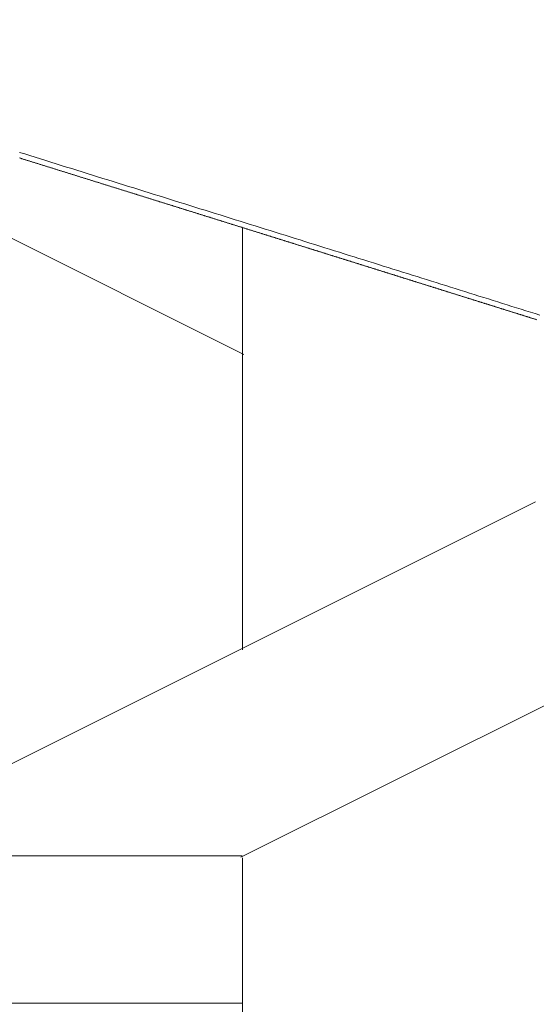
# Model space of a CAD drawing. Units: centimetres. Extents: x 1 to 201, y 0 to 318.
# Drawn here: x 89 to 89, y 313 to 314 of the extents above; entities that cross this region are included whole.
import ezdxf

# ---------------------------------------------------------------- set-up
doc = ezdxf.new("R2010")
doc.units = ezdxf.units.CM
doc.layers.get('0').update_dxf_attribs({"lineweight": 0})

msp = doc.modelspace()

# ---------------------------------------------------------------- linework, layer by layer
at = {"linetype": 'Continuous'}
for p, q in [((88.96824, 313.32974), (88.48546, 313.57113)), ((88.96745, 313.11679), (88.96745, 313.42118)), ((88.66592, 312.96717), (89.17848, 313.22345)), ((88.96619, 312.96717), (89.32862, 313.14838)), ((88.24218, 312.96811), (88.96705, 312.96811)), ((88.96745, 312.71039), (88.96745, 312.96667)), ((88.45449, 312.86196), (88.96705, 312.86196))]:
    msp.add_line(p, q, dxfattribs=at)
for p, q in [((88.80696, 313.4713), (88.80649, 313.47145)), ((88.80744, 313.47115), (88.80696, 313.4713)), ((88.80791, 313.471), (88.80744, 313.47115)), ((88.80838, 313.47086), (88.80791, 313.471)), ((88.80885, 313.47071), (88.80838, 313.47086)), ((88.80933, 313.47056), (88.80885, 313.47071)), ((88.8098, 313.47042), (88.80933, 313.47056)), ((88.81027, 313.47027), (88.8098, 313.47042)), ((88.81074, 313.47012), (88.81027, 313.47027)), ((88.81122, 313.46997), (88.81074, 313.47012)), ((88.81169, 313.46983), (88.81122, 313.46997)), ((88.81216, 313.46968), (88.81169, 313.46983)), ((88.81263, 313.46953), (88.81216, 313.46968)), ((88.8131, 313.46939), (88.81263, 313.46953)), ((88.81358, 313.46924), (88.8131, 313.46939)), ((88.81405, 313.46909), (88.81358, 313.46924)), ((88.81452, 313.46894), (88.81405, 313.46909)), ((88.81499, 313.4688), (88.81452, 313.46894)), ((88.81546, 313.46865), (88.81499, 313.4688)), ((88.81593, 313.4685), (88.81546, 313.46865)), ((88.81641, 313.46836), (88.81593, 313.4685)), ((88.81688, 313.46821), (88.81641, 313.46836)), ((88.81735, 313.46806), (88.81688, 313.46821)), ((88.81782, 313.46791), (88.81735, 313.46806)), ((88.81829, 313.46777), (88.81782, 313.46791)), ((88.81876, 313.46762), (88.81829, 313.46777)), ((88.81923, 313.46747), (88.81876, 313.46762)), ((88.8197, 313.46733), (88.81923, 313.46747)), ((88.82018, 313.46718), (88.8197, 313.46733)), ((88.82065, 313.46703), (88.82018, 313.46718)), ((88.82112, 313.46689), (88.82065, 313.46703)), ((88.82159, 313.46674), (88.82112, 313.46689)), ((88.82206, 313.46659), (88.82159, 313.46674)), ((88.82253, 313.46645), (88.82206, 313.46659)), ((88.823, 313.4663), (88.82253, 313.46645)), ((88.82347, 313.46615), (88.823, 313.4663)), ((88.82394, 313.46601), (88.82347, 313.46615)), ((88.82441, 313.46586), (88.82394, 313.46601)), ((88.82488, 313.46571), (88.82441, 313.46586)), ((88.82535, 313.46557), (88.82488, 313.46571)), ((88.82582, 313.46542), (88.82535, 313.46557)), ((88.82629, 313.46527), (88.82582, 313.46542)), ((88.82676, 313.46513), (88.82629, 313.46527)), ((88.82723, 313.46498), (88.82676, 313.46513)), ((88.8277, 313.46483), (88.82723, 313.46498)), ((88.82817, 313.46469), (88.8277, 313.46483)), ((88.82864, 313.46454), (88.82817, 313.46469)), ((88.82911, 313.46439), (88.82864, 313.46454)), ((88.82958, 313.46425), (88.82911, 313.46439)), ((88.83005, 313.4641), (88.82958, 313.46425)), ((88.83052, 313.46395), (88.83005, 313.4641)), ((88.83099, 313.46381), (88.83052, 313.46395)), ((88.83146, 313.46366), (88.83099, 313.46381)), ((88.83193, 313.46351), (88.83146, 313.46366)), ((88.8324, 313.46337), (88.83193, 313.46351)), ((88.83287, 313.46322), (88.8324, 313.46337)), ((88.83334, 313.46307), (88.83287, 313.46322)), ((88.83381, 313.46293), (88.83334, 313.46307)), ((88.83428, 313.46278), (88.83381, 313.46293)), ((88.83475, 313.46264), (88.83428, 313.46278)), ((88.83522, 313.46249), (88.83475, 313.46264)), ((88.83568, 313.46234), (88.83522, 313.46249)), ((88.83615, 313.4622), (88.83568, 313.46234)), ((88.83662, 313.46205), (88.83615, 313.4622)), ((88.83709, 313.4619), (88.83662, 313.46205)), ((88.83756, 313.46176), (88.83709, 313.4619)), ((88.83803, 313.46161), (88.83756, 313.46176)), ((88.8385, 313.46147), (88.83803, 313.46161)), ((88.83897, 313.46132), (88.8385, 313.46147)), ((88.83943, 313.46117), (88.83897, 313.46132)), ((88.8399, 313.46103), (88.83943, 313.46117)), ((88.84037, 313.46088), (88.8399, 313.46103)), ((88.84084, 313.46073), (88.84037, 313.46088)), ((88.84131, 313.46059), (88.84084, 313.46073)), ((88.84178, 313.46044), (88.84131, 313.46059)), ((88.84224, 313.4603), (88.84178, 313.46044)), ((88.84271, 313.46015), (88.84224, 313.4603)), ((88.84318, 313.46), (88.84271, 313.46015)), ((88.84365, 313.45986), (88.84318, 313.46)), ((88.84412, 313.45971), (88.84365, 313.45986)), ((88.84458, 313.45957), (88.84412, 313.45971)), ((88.84505, 313.45942), (88.84458, 313.45957)), ((88.84552, 313.45927), (88.84505, 313.45942)), ((88.84599, 313.45913), (88.84552, 313.45927)), ((88.84645, 313.45898), (88.84599, 313.45913)), ((88.84692, 313.45884), (88.84645, 313.45898)), ((88.84739, 313.45869), (88.84692, 313.45884)), ((88.84786, 313.45855), (88.84739, 313.45869)), ((88.84832, 313.4584), (88.84786, 313.45855)), ((88.84879, 313.45825), (88.84832, 313.4584)), ((88.84926, 313.45811), (88.84879, 313.45825)), ((88.84972, 313.45796), (88.84926, 313.45811)), ((88.85019, 313.45782), (88.84972, 313.45796)), ((88.85066, 313.45767), (88.85019, 313.45782)), ((88.85113, 313.45753), (88.85066, 313.45767)), ((88.85159, 313.45738), (88.85113, 313.45753)), ((88.85206, 313.45723), (88.85159, 313.45738)), ((88.85253, 313.45709), (88.85206, 313.45723)), ((88.85299, 313.45694), (88.85253, 313.45709)), ((88.85346, 313.4568), (88.85299, 313.45694)), ((88.85393, 313.45665), (88.85346, 313.4568)), ((88.85439, 313.45651), (88.85393, 313.45665)), ((88.85486, 313.45636), (88.85439, 313.45651)), ((88.85532, 313.45621), (88.85486, 313.45636)), ((88.85579, 313.45607), (88.85532, 313.45621)), ((88.85626, 313.45592), (88.85579, 313.45607)), ((88.85672, 313.45578), (88.85626, 313.45592)), ((88.85719, 313.45563), (88.85672, 313.45578)), ((88.85766, 313.45549), (88.85719, 313.45563)), ((88.85812, 313.45534), (88.85766, 313.45549)), ((88.85859, 313.4552), (88.85812, 313.45534)), ((88.85905, 313.45505), (88.85859, 313.4552)), ((88.85952, 313.45491), (88.85905, 313.45505)), ((88.85999, 313.45476), (88.85952, 313.45491)), ((88.86045, 313.45461), (88.85999, 313.45476)), ((88.86092, 313.45447), (88.86045, 313.45461)), ((88.86138, 313.45432), (88.86092, 313.45447)), ((88.86185, 313.45418), (88.86138, 313.45432)), ((88.86231, 313.45403), (88.86185, 313.45418)), ((88.86278, 313.45389), (88.86231, 313.45403)), ((88.86324, 313.45374), (88.86278, 313.45389)), ((88.86371, 313.4536), (88.86324, 313.45374)), ((88.86417, 313.45345), (88.86371, 313.4536)), ((88.86464, 313.45331), (88.86417, 313.45345)), ((88.8651, 313.45316), (88.86464, 313.45331)), ((88.86557, 313.45302), (88.8651, 313.45316)), ((88.86603, 313.45287), (88.86557, 313.45302)), ((88.8665, 313.45273), (88.86603, 313.45287)), ((88.86696, 313.45258), (88.8665, 313.45273)), ((88.86743, 313.45244), (88.86696, 313.45258)), ((88.86789, 313.45229), (88.86743, 313.45244)), ((88.86836, 313.45215), (88.86789, 313.45229)), ((88.86882, 313.452), (88.86836, 313.45215)), ((88.86929, 313.45186), (88.86882, 313.452)), ((88.86975, 313.45171), (88.86929, 313.45186)), ((88.87022, 313.45157), (88.86975, 313.45171)), ((88.87068, 313.45142), (88.87022, 313.45157)), ((88.87114, 313.45128), (88.87068, 313.45142)), ((88.87161, 313.45113), (88.87114, 313.45128)), ((88.87207, 313.45099), (88.87161, 313.45113)), ((88.87254, 313.45084), (88.87207, 313.45099)), ((88.873, 313.4507), (88.87254, 313.45084)), ((88.87346, 313.45055), (88.873, 313.4507)), ((88.87393, 313.45041), (88.87346, 313.45055)), ((88.87439, 313.45026), (88.87393, 313.45041)), ((88.87486, 313.45012), (88.87439, 313.45026)), ((88.87532, 313.44997), (88.87486, 313.45012)), ((88.87578, 313.44983), (88.87532, 313.44997)), ((88.87625, 313.44968), (88.87578, 313.44983)), ((88.87671, 313.44954), (88.87625, 313.44968)), ((88.87717, 313.44939), (88.87671, 313.44954)), ((88.87764, 313.44925), (88.87717, 313.44939)), ((88.8781, 313.44911), (88.87764, 313.44925)), ((88.87856, 313.44896), (88.8781, 313.44911)), ((88.87903, 313.44882), (88.87856, 313.44896)), ((88.87949, 313.44867), (88.87903, 313.44882)), ((88.87995, 313.44853), (88.87949, 313.44867)), ((88.88042, 313.44838), (88.87995, 313.44853)), ((88.88088, 313.44824), (88.88042, 313.44838)), ((88.88134, 313.44809), (88.88088, 313.44824)), ((88.8818, 313.44795), (88.88134, 313.44809)), ((88.88227, 313.4478), (88.8818, 313.44795)), ((88.88273, 313.44766), (88.88227, 313.4478)), ((88.88319, 313.44752), (88.88273, 313.44766)), ((88.88365, 313.44737), (88.88319, 313.44752)), ((88.88412, 313.44723), (88.88365, 313.44737)), ((88.88458, 313.44708), (88.88412, 313.44723)), ((88.88504, 313.44694), (88.88458, 313.44708)), ((88.8855, 313.44679), (88.88504, 313.44694)), ((88.88597, 313.44665), (88.8855, 313.44679)), ((88.88643, 313.4465), (88.88597, 313.44665)), ((88.88689, 313.44636), (88.88643, 313.4465)), ((88.88735, 313.44622), (88.88689, 313.44636)), ((88.88781, 313.44607), (88.88735, 313.44622)), ((88.88828, 313.44593), (88.88781, 313.44607)), ((88.88874, 313.44578), (88.88828, 313.44593)), ((88.8892, 313.44564), (88.88874, 313.44578)), ((88.88966, 313.4455), (88.8892, 313.44564)), ((88.89012, 313.44535), (88.88966, 313.4455)), ((88.89059, 313.44521), (88.89012, 313.44535)), ((88.89105, 313.44506), (88.89059, 313.44521)), ((88.89151, 313.44492), (88.89105, 313.44506)), ((88.89197, 313.44477), (88.89151, 313.44492)), ((88.89243, 313.44463), (88.89197, 313.44477)), ((88.89289, 313.44449), (88.89243, 313.44463)), ((88.89335, 313.44434), (88.89289, 313.44449)), ((88.89381, 313.4442), (88.89335, 313.44434)), ((88.89428, 313.44405), (88.89381, 313.4442)), ((88.89474, 313.44391), (88.89428, 313.44405)), ((88.8952, 313.44377), (88.89474, 313.44391)), ((88.89566, 313.44362), (88.8952, 313.44377)), ((88.89612, 313.44348), (88.89566, 313.44362)), ((88.89658, 313.44333), (88.89612, 313.44348)), ((88.89704, 313.44319), (88.89658, 313.44333)), ((88.8975, 313.44305), (88.89704, 313.44319)), ((88.89796, 313.4429), (88.8975, 313.44305)), ((88.89842, 313.44276), (88.89796, 313.4429)), ((88.89888, 313.44261), (88.89842, 313.44276)), ((88.89934, 313.44247), (88.89888, 313.44261)), ((88.8998, 313.44233), (88.89934, 313.44247)), ((88.90026, 313.44218), (88.8998, 313.44233)), ((88.90072, 313.44204), (88.90026, 313.44218)), ((88.90118, 313.4419), (88.90072, 313.44204)), ((88.90164, 313.44175), (88.90118, 313.4419)), ((88.9021, 313.44161), (88.90164, 313.44175)), ((88.90256, 313.44147), (88.9021, 313.44161)), ((88.90302, 313.44132), (88.90256, 313.44147)), ((88.90348, 313.44118), (88.90302, 313.44132)), ((88.90394, 313.44103), (88.90348, 313.44118)), ((88.9044, 313.44089), (88.90394, 313.44103)), ((88.90486, 313.44075), (88.9044, 313.44089)), ((88.90532, 313.4406), (88.90486, 313.44075)), ((88.90578, 313.44046), (88.90532, 313.4406)), ((88.90624, 313.44032), (88.90578, 313.44046)), ((88.9067, 313.44017), (88.90624, 313.44032)), ((88.90716, 313.44003), (88.9067, 313.44017)), ((88.90762, 313.43989), (88.90716, 313.44003)), ((88.90808, 313.43974), (88.90762, 313.43989)), ((88.90854, 313.4396), (88.90808, 313.43974)), ((88.909, 313.43946), (88.90854, 313.4396)), ((88.90946, 313.43931), (88.909, 313.43946)), ((88.90991, 313.43917), (88.90946, 313.43931)), ((88.91037, 313.43903), (88.90991, 313.43917)), ((88.91083, 313.43888), (88.91037, 313.43903)), ((88.91129, 313.43874), (88.91083, 313.43888)), ((88.91175, 313.4386), (88.91129, 313.43874)), ((88.91221, 313.43845), (88.91175, 313.4386)), ((88.91267, 313.43831), (88.91221, 313.43845)), ((88.91313, 313.43817), (88.91267, 313.43831)), ((88.91358, 313.43802), (88.91313, 313.43817)), ((88.91404, 313.43788), (88.91358, 313.43802)), ((88.9145, 313.43774), (88.91404, 313.43788)), ((88.91496, 313.43759), (88.9145, 313.43774)), ((88.91542, 313.43745), (88.91496, 313.43759)), ((88.91588, 313.43731), (88.91542, 313.43745)), ((88.91633, 313.43716), (88.91588, 313.43731)), ((88.91679, 313.43702), (88.91633, 313.43716)), ((88.91725, 313.43688), (88.91679, 313.43702)), ((88.91771, 313.43673), (88.91725, 313.43688)), ((88.91816, 313.43659), (88.91771, 313.43673)), ((88.91862, 313.43645), (88.91816, 313.43659)), ((88.91908, 313.4363), (88.91862, 313.43645)), ((88.91954, 313.43616), (88.91908, 313.4363)), ((88.92, 313.43602), (88.91954, 313.43616)), ((88.92045, 313.43588), (88.92, 313.43602)), ((88.92091, 313.43573), (88.92045, 313.43588)), ((88.92137, 313.43559), (88.92091, 313.43573)), ((88.92182, 313.43545), (88.92137, 313.43559)), ((88.92228, 313.4353), (88.92182, 313.43545)), ((88.92274, 313.43516), (88.92228, 313.4353)), ((88.9232, 313.43502), (88.92274, 313.43516)), ((88.92365, 313.43488), (88.9232, 313.43502)), ((88.92411, 313.43473), (88.92365, 313.43488)), ((88.92457, 313.43459), (88.92411, 313.43473)), ((88.92502, 313.43445), (88.92457, 313.43459)), ((88.92548, 313.4343), (88.92502, 313.43445)), ((88.92594, 313.43416), (88.92548, 313.4343)), ((88.92639, 313.43402), (88.92594, 313.43416)), ((88.92685, 313.43388), (88.92639, 313.43402)), ((88.92731, 313.43373), (88.92685, 313.43388)), ((88.92776, 313.43359), (88.92731, 313.43373)), ((88.92822, 313.43345), (88.92776, 313.43359)), ((88.92868, 313.43331), (88.92822, 313.43345)), ((88.92913, 313.43316), (88.92868, 313.43331)), ((88.92959, 313.43302), (88.92913, 313.43316)), ((88.93005, 313.43288), (88.92959, 313.43302)), ((88.9305, 313.43274), (88.93005, 313.43288)), ((88.93096, 313.43259), (88.9305, 313.43274)), ((88.93141, 313.43245), (88.93096, 313.43259)), ((88.93187, 313.43231), (88.93141, 313.43245)), ((88.93232, 313.43217), (88.93187, 313.43231)), ((88.93278, 313.43202), (88.93232, 313.43217)), ((88.93324, 313.43188), (88.93278, 313.43202)), ((88.93369, 313.43174), (88.93324, 313.43188)), ((88.93415, 313.4316), (88.93369, 313.43174)), ((88.9346, 313.43145), (88.93415, 313.4316)), ((88.93506, 313.43131), (88.9346, 313.43145)), ((88.93551, 313.43117), (88.93506, 313.43131)), ((88.93597, 313.43103), (88.93551, 313.43117)), ((88.93642, 313.43088), (88.93597, 313.43103)), ((88.93688, 313.43074), (88.93642, 313.43088)), ((88.93733, 313.4306), (88.93688, 313.43074)), ((88.93779, 313.43046), (88.93733, 313.4306)), ((88.93824, 313.43032), (88.93779, 313.43046)), ((88.9387, 313.43017), (88.93824, 313.43032)), ((88.93915, 313.43003), (88.9387, 313.43017)), ((88.93961, 313.42989), (88.93915, 313.43003)), ((88.94006, 313.42975), (88.93961, 313.42989)), ((88.94052, 313.4296), (88.94006, 313.42975)), ((88.94097, 313.42946), (88.94052, 313.4296)), ((88.94143, 313.42932), (88.94097, 313.42946)), ((88.94188, 313.42918), (88.94143, 313.42932)), ((88.94234, 313.42904), (88.94188, 313.42918)), ((88.94279, 313.42889), (88.94234, 313.42904)), ((88.94325, 313.42875), (88.94279, 313.42889)), ((88.9437, 313.42861), (88.94325, 313.42875)), ((88.94415, 313.42847), (88.9437, 313.42861)), ((88.94461, 313.42833), (88.94415, 313.42847)), ((88.94506, 313.42818), (88.94461, 313.42833)), ((88.94552, 313.42804), (88.94506, 313.42818)), ((88.94597, 313.4279), (88.94552, 313.42804)), ((88.94642, 313.42776), (88.94597, 313.4279)), ((88.94688, 313.42762), (88.94642, 313.42776)), ((88.94733, 313.42747), (88.94688, 313.42762)), ((88.94778, 313.42733), (88.94733, 313.42747)), ((88.94824, 313.42719), (88.94778, 313.42733)), ((88.94869, 313.42705), (88.94824, 313.42719)), ((88.94915, 313.42691), (88.94869, 313.42705)), ((88.9496, 313.42677), (88.94915, 313.42691)), ((88.95005, 313.42662), (88.9496, 313.42677)), ((88.95051, 313.42648), (88.95005, 313.42662)), ((88.95096, 313.42634), (88.95051, 313.42648)), ((88.95141, 313.4262), (88.95096, 313.42634)), ((88.95186, 313.42606), (88.95141, 313.4262)), ((88.95232, 313.42592), (88.95186, 313.42606)), ((88.95277, 313.42577), (88.95232, 313.42592)), ((88.95322, 313.42563), (88.95277, 313.42577)), ((88.95368, 313.42549), (88.95322, 313.42563)), ((88.95413, 313.42535), (88.95368, 313.42549)), ((88.95458, 313.42521), (88.95413, 313.42535)), ((88.95503, 313.42507), (88.95458, 313.42521)), ((88.95549, 313.42492), (88.95503, 313.42507)), ((88.95594, 313.42478), (88.95549, 313.42492)), ((88.95639, 313.42464), (88.95594, 313.42478)), ((88.95684, 313.4245), (88.95639, 313.42464)), ((88.9573, 313.42436), (88.95684, 313.4245)), ((88.95775, 313.42422), (88.9573, 313.42436)), ((88.9582, 313.42408), (88.95775, 313.42422)), ((88.95865, 313.42393), (88.9582, 313.42408)), ((88.9591, 313.42379), (88.95865, 313.42393)), ((88.95956, 313.42365), (88.9591, 313.42379)), ((88.96001, 313.42351), (88.95956, 313.42365)), ((88.96046, 313.42337), (88.96001, 313.42351)), ((88.96091, 313.42323), (88.96046, 313.42337)), ((88.96136, 313.42309), (88.96091, 313.42323)), ((88.96182, 313.42295), (88.96136, 313.42309)), ((88.96227, 313.4228), (88.96182, 313.42295)), ((88.96272, 313.42266), (88.96227, 313.4228)), ((88.96317, 313.42252), (88.96272, 313.42266)), ((88.96362, 313.42238), (88.96317, 313.42252)), ((88.96407, 313.42224), (88.96362, 313.42238)), ((88.96452, 313.4221), (88.96407, 313.42224)), ((88.96498, 313.42196), (88.96452, 313.4221)), ((88.96543, 313.42182), (88.96498, 313.42196)), ((88.96588, 313.42168), (88.96543, 313.42182)), ((88.96633, 313.42153), (88.96588, 313.42168)), ((88.96678, 313.42139), (88.96633, 313.42153)), ((88.96723, 313.42125), (88.96678, 313.42139)), ((88.96768, 313.42111), (88.96723, 313.42125)), ((88.96813, 313.42097), (88.96768, 313.42111)), ((88.96858, 313.42083), (88.96813, 313.42097)), ((88.96903, 313.42069), (88.96858, 313.42083)), ((88.96948, 313.42055), (88.96903, 313.42069)), ((88.96993, 313.42041), (88.96948, 313.42055)), ((88.97038, 313.42027), (88.96993, 313.42041)), ((88.97084, 313.42012), (88.97038, 313.42027)), ((88.97129, 313.41998), (88.97084, 313.42012)), ((88.97174, 313.41984), (88.97129, 313.41998)), ((88.97219, 313.4197), (88.97174, 313.41984)), ((88.97264, 313.41956), (88.97219, 313.4197)), ((88.97309, 313.41942), (88.97264, 313.41956)), ((88.97354, 313.41928), (88.97309, 313.41942)), ((88.97399, 313.41914), (88.97354, 313.41928)), ((88.97444, 313.419), (88.97399, 313.41914)), ((88.97489, 313.41886), (88.97444, 313.419)), ((88.97534, 313.41872), (88.97489, 313.41886)), ((88.97578, 313.41858), (88.97534, 313.41872)), ((88.97623, 313.41844), (88.97578, 313.41858)), ((88.97668, 313.4183), (88.97623, 313.41844)), ((88.97713, 313.41815), (88.97668, 313.4183)), ((88.97758, 313.41801), (88.97713, 313.41815)), ((88.97803, 313.41787), (88.97758, 313.41801)), ((88.97848, 313.41773), (88.97803, 313.41787)), ((88.97893, 313.41759), (88.97848, 313.41773)), ((88.97938, 313.41745), (88.97893, 313.41759)), ((88.97983, 313.41731), (88.97938, 313.41745)), ((88.98028, 313.41717), (88.97983, 313.41731)), ((88.98073, 313.41703), (88.98028, 313.41717)), ((88.98118, 313.41689), (88.98073, 313.41703)), ((88.98162, 313.41675), (88.98118, 313.41689)), ((88.98207, 313.41661), (88.98162, 313.41675)), ((88.98252, 313.41647), (88.98207, 313.41661)), ((88.98297, 313.41633), (88.98252, 313.41647)), ((88.98342, 313.41619), (88.98297, 313.41633)), ((88.98387, 313.41605), (88.98342, 313.41619)), ((88.98432, 313.41591), (88.98387, 313.41605)), ((88.98476, 313.41577), (88.98432, 313.41591)), ((88.98521, 313.41563), (88.98476, 313.41577)), ((88.98566, 313.41549), (88.98521, 313.41563)), ((88.98611, 313.41535), (88.98566, 313.41549)), ((88.98656, 313.41521), (88.98611, 313.41535)), ((88.987, 313.41507), (88.98656, 313.41521)), ((88.98745, 313.41493), (88.987, 313.41507)), ((88.9879, 313.41479), (88.98745, 313.41493)), ((88.98835, 313.41465), (88.9879, 313.41479)), ((88.9888, 313.41451), (88.98835, 313.41465)), ((88.98924, 313.41437), (88.9888, 313.41451)), ((88.98969, 313.41423), (88.98924, 313.41437)), ((88.99014, 313.41409), (88.98969, 313.41423)), ((88.99059, 313.41395), (88.99014, 313.41409)), ((88.99103, 313.41381), (88.99059, 313.41395)), ((88.99148, 313.41367), (88.99103, 313.41381)), ((88.99193, 313.41353), (88.99148, 313.41367)), ((88.99238, 313.41339), (88.99193, 313.41353)), ((88.99282, 313.41325), (88.99238, 313.41339)), ((88.99327, 313.41311), (88.99282, 313.41325)), ((88.99372, 313.41297), (88.99327, 313.41311)), ((88.99416, 313.41283), (88.99372, 313.41297)), ((88.99461, 313.41269), (88.99416, 313.41283)), ((88.99506, 313.41255), (88.99461, 313.41269)), ((88.99551, 313.41241), (88.99506, 313.41255)), ((88.99595, 313.41227), (88.99551, 313.41241)), ((88.9964, 313.41213), (88.99595, 313.41227)), ((88.99685, 313.41199), (88.9964, 313.41213)), ((88.99729, 313.41185), (88.99685, 313.41199)), ((88.99774, 313.41171), (88.99729, 313.41185)), ((88.99818, 313.41157), (88.99774, 313.41171)), ((88.99863, 313.41143), (88.99818, 313.41157)), ((88.99908, 313.41129), (88.99863, 313.41143)), ((88.99952, 313.41115), (88.99908, 313.41129)), ((88.99997, 313.41101), (88.99952, 313.41115)), ((89.00042, 313.41087), (88.99997, 313.41101)), ((89.00086, 313.41073), (89.00042, 313.41087)), ((89.00131, 313.41059), (89.00086, 313.41073)), ((89.00175, 313.41045), (89.00131, 313.41059)), ((89.0022, 313.41031), (89.00175, 313.41045)), ((89.00265, 313.41017), (89.0022, 313.41031)), ((89.00309, 313.41003), (89.00265, 313.41017)), ((89.00354, 313.40989), (89.00309, 313.41003)), ((89.00398, 313.40975), (89.00354, 313.40989)), ((89.00443, 313.40961), (89.00398, 313.40975)), ((89.00487, 313.40948), (89.00443, 313.40961)), ((89.00532, 313.40934), (89.00487, 313.40948)), ((89.00576, 313.4092), (89.00532, 313.40934)), ((89.00621, 313.40906), (89.00576, 313.4092)), ((89.00665, 313.40892), (89.00621, 313.40906)), ((89.0071, 313.40878), (89.00665, 313.40892)), ((89.00754, 313.40864), (89.0071, 313.40878)), ((89.00799, 313.4085), (89.00754, 313.40864)), ((89.00843, 313.40836), (89.00799, 313.4085)), ((89.00888, 313.40822), (89.00843, 313.40836)), ((89.00932, 313.40808), (89.00888, 313.40822)), ((89.00977, 313.40794), (89.00932, 313.40808)), ((89.01021, 313.4078), (89.00977, 313.40794)), ((89.01066, 313.40766), (89.01021, 313.4078)), ((89.0111, 313.40753), (89.01066, 313.40766)), ((89.01155, 313.40739), (89.0111, 313.40753)), ((89.01199, 313.40725), (89.01155, 313.40739)), ((89.01244, 313.40711), (89.01199, 313.40725)), ((89.01288, 313.40697), (89.01244, 313.40711)), ((89.01332, 313.40683), (89.01288, 313.40697)), ((89.01377, 313.40669), (89.01332, 313.40683)), ((89.01421, 313.40655), (89.01377, 313.40669)), ((89.01466, 313.40641), (89.01421, 313.40655)), ((89.0151, 313.40627), (89.01466, 313.40641)), ((89.01554, 313.40614), (89.0151, 313.40627)), ((89.01599, 313.406), (89.01554, 313.40614)), ((89.01643, 313.40586), (89.01599, 313.406)), ((89.01687, 313.40572), (89.01643, 313.40586)), ((89.01732, 313.40558), (89.01687, 313.40572)), ((89.01776, 313.40544), (89.01732, 313.40558)), ((89.01821, 313.4053), (89.01776, 313.40544)), ((89.01865, 313.40516), (89.01821, 313.4053)), ((89.01909, 313.40502), (89.01865, 313.40516)), ((89.01954, 313.40489), (89.01909, 313.40502)), ((89.01998, 313.40475), (89.01954, 313.40489)), ((89.02042, 313.40461), (89.01998, 313.40475)), ((89.02086, 313.40447), (89.02042, 313.40461)), ((89.02131, 313.40433), (89.02086, 313.40447)), ((89.02175, 313.40419), (89.02131, 313.40433)), ((89.02219, 313.40405), (89.02175, 313.40419)), ((89.02264, 313.40392), (89.02219, 313.40405)), ((89.02308, 313.40378), (89.02264, 313.40392)), ((89.02352, 313.40364), (89.02308, 313.40378)), ((89.02396, 313.4035), (89.02352, 313.40364)), ((89.02441, 313.40336), (89.02396, 313.4035)), ((89.02485, 313.40322), (89.02441, 313.40336)), ((89.02529, 313.40308), (89.02485, 313.40322)), ((89.02573, 313.40295), (89.02529, 313.40308)), ((89.02618, 313.40281), (89.02573, 313.40295)), ((89.02662, 313.40267), (89.02618, 313.40281)), ((89.02706, 313.40253), (89.02662, 313.40267)), ((89.0275, 313.40239), (89.02706, 313.40253)), ((89.02795, 313.40225), (89.0275, 313.40239)), ((89.02839, 313.40211), (89.02795, 313.40225)), ((89.02883, 313.40198), (89.02839, 313.40211)), ((89.02927, 313.40184), (89.02883, 313.40198)), ((89.02971, 313.4017), (89.02927, 313.40184)), ((89.03015, 313.40156), (89.02971, 313.4017)), ((89.0306, 313.40142), (89.03015, 313.40156)), ((89.03104, 313.40129), (89.0306, 313.40142)), ((89.03148, 313.40115), (89.03104, 313.40129)), ((89.03192, 313.40101), (89.03148, 313.40115)), ((89.03236, 313.40087), (89.03192, 313.40101)), ((89.0328, 313.40073), (89.03236, 313.40087)), ((89.03324, 313.40059), (89.0328, 313.40073)), ((89.03369, 313.40046), (89.03324, 313.40059)), ((89.03413, 313.40032), (89.03369, 313.40046)), ((89.03457, 313.40018), (89.03413, 313.40032)), ((89.03501, 313.40004), (89.03457, 313.40018)), ((89.03545, 313.3999), (89.03501, 313.40004)), ((89.03589, 313.39977), (89.03545, 313.3999)), ((89.03633, 313.39963), (89.03589, 313.39977)), ((89.03677, 313.39949), (89.03633, 313.39963)), ((89.03721, 313.39935), (89.03677, 313.39949)), ((89.03765, 313.39921), (89.03721, 313.39935)), ((89.03809, 313.39908), (89.03765, 313.39921)), ((89.03853, 313.39894), (89.03809, 313.39908)), ((89.03897, 313.3988), (89.03853, 313.39894)), ((89.03941, 313.39866), (89.03897, 313.3988)), ((89.03985, 313.39852), (89.03941, 313.39866)), ((89.0403, 313.39839), (89.03985, 313.39852)), ((89.04074, 313.39825), (89.0403, 313.39839)), ((89.04118, 313.39811), (89.04074, 313.39825)), ((89.04162, 313.39797), (89.04118, 313.39811)), ((89.04206, 313.39784), (89.04162, 313.39797)), ((89.0425, 313.3977), (89.04206, 313.39784)), ((89.04293, 313.39756), (89.0425, 313.3977)), ((89.04337, 313.39742), (89.04293, 313.39756)), ((89.04381, 313.39728), (89.04337, 313.39742)), ((89.04425, 313.39715), (89.04381, 313.39728)), ((89.04469, 313.39701), (89.04425, 313.39715)), ((89.04513, 313.39687), (89.04469, 313.39701)), ((89.04557, 313.39673), (89.04513, 313.39687)), ((89.04601, 313.3966), (89.04557, 313.39673)), ((89.04645, 313.39646), (89.04601, 313.3966)), ((89.04689, 313.39632), (89.04645, 313.39646)), ((89.04733, 313.39618), (89.04689, 313.39632)), ((89.04777, 313.39605), (89.04733, 313.39618)), ((89.04821, 313.39591), (89.04777, 313.39605)), ((89.04865, 313.39577), (89.04821, 313.39591)), ((89.04908, 313.39563), (89.04865, 313.39577)), ((89.04952, 313.3955), (89.04908, 313.39563)), ((89.04996, 313.39536), (89.04952, 313.3955)), ((89.0504, 313.39522), (89.04996, 313.39536)), ((89.05084, 313.39508), (89.0504, 313.39522)), ((89.05128, 313.39495), (89.05084, 313.39508)), ((89.05172, 313.39481), (89.05128, 313.39495)), ((89.05216, 313.39467), (89.05172, 313.39481)), ((89.05259, 313.39454), (89.05216, 313.39467)), ((89.05303, 313.3944), (89.05259, 313.39454)), ((89.05347, 313.39426), (89.05303, 313.3944)), ((89.05391, 313.39412), (89.05347, 313.39426)), ((89.05435, 313.39399), (89.05391, 313.39412)), ((89.05478, 313.39385), (89.05435, 313.39399)), ((89.05522, 313.39371), (89.05478, 313.39385)), ((89.05566, 313.39357), (89.05522, 313.39371)), ((89.0561, 313.39344), (89.05566, 313.39357)), ((89.05654, 313.3933), (89.0561, 313.39344)), ((89.05697, 313.39316), (89.05654, 313.3933)), ((89.05741, 313.39303), (89.05697, 313.39316)), ((89.05785, 313.39289), (89.05741, 313.39303)), ((89.05829, 313.39275), (89.05785, 313.39289)), ((89.05872, 313.39262), (89.05829, 313.39275)), ((89.05916, 313.39248), (89.05872, 313.39262)), ((89.0596, 313.39234), (89.05916, 313.39248)), ((89.06004, 313.3922), (89.0596, 313.39234)), ((89.06047, 313.39207), (89.06004, 313.3922)), ((89.06091, 313.39193), (89.06047, 313.39207)), ((89.06135, 313.39179), (89.06091, 313.39193)), ((89.06178, 313.39166), (89.06135, 313.39179)), ((89.06222, 313.39152), (89.06178, 313.39166)), ((89.06266, 313.39138), (89.06222, 313.39152)), ((89.06309, 313.39125), (89.06266, 313.39138)), ((89.06353, 313.39111), (89.06309, 313.39125)), ((89.06397, 313.39097), (89.06353, 313.39111)), ((89.0644, 313.39084), (89.06397, 313.39097)), ((89.06484, 313.3907), (89.0644, 313.39084)), ((89.06528, 313.39056), (89.06484, 313.3907)), ((89.06571, 313.39043), (89.06528, 313.39056)), ((89.06615, 313.39029), (89.06571, 313.39043)), ((89.06659, 313.39015), (89.06615, 313.39029)), ((89.06702, 313.39002), (89.06659, 313.39015)), ((89.06746, 313.38988), (89.06702, 313.39002)), ((89.06789, 313.38974), (89.06746, 313.38988)), ((89.06833, 313.38961), (89.06789, 313.38974)), ((89.06877, 313.38947), (89.06833, 313.38961)), ((89.0692, 313.38933), (89.06877, 313.38947)), ((89.06964, 313.3892), (89.0692, 313.38933)), ((89.07007, 313.38906), (89.06964, 313.3892)), ((89.07051, 313.38892), (89.07007, 313.38906)), ((89.07094, 313.38879), (89.07051, 313.38892)), ((89.07138, 313.38865), (89.07094, 313.38879)), ((89.07181, 313.38851), (89.07138, 313.38865)), ((89.07225, 313.38838), (89.07181, 313.38851)), ((89.07269, 313.38824), (89.07225, 313.38838)), ((89.07312, 313.38811), (89.07269, 313.38824)), ((89.07356, 313.38797), (89.07312, 313.38811)), ((89.07399, 313.38783), (89.07356, 313.38797)), ((89.07443, 313.3877), (89.07399, 313.38783)), ((89.07486, 313.38756), (89.07443, 313.3877)), ((89.0753, 313.38742), (89.07486, 313.38756)), ((89.07573, 313.38729), (89.0753, 313.38742)), ((89.07617, 313.38715), (89.07573, 313.38729)), ((89.0766, 313.38702), (89.07617, 313.38715)), ((89.07703, 313.38688), (89.0766, 313.38702)), ((89.07747, 313.38674), (89.07703, 313.38688)), ((89.0779, 313.38661), (89.07747, 313.38674)), ((89.07834, 313.38647), (89.0779, 313.38661)), ((89.07877, 313.38633), (89.07834, 313.38647)), ((89.07921, 313.3862), (89.07877, 313.38633)), ((89.07964, 313.38606), (89.07921, 313.3862)), ((89.08008, 313.38593), (89.07964, 313.38606)), ((89.08051, 313.38579), (89.08008, 313.38593)), ((89.08094, 313.38565), (89.08051, 313.38579)), ((89.08138, 313.38552), (89.08094, 313.38565)), ((89.08181, 313.38538), (89.08138, 313.38552)), ((89.08225, 313.38525), (89.08181, 313.38538)), ((89.08268, 313.38511), (89.08225, 313.38525)), ((89.08311, 313.38497), (89.08268, 313.38511)), ((89.08355, 313.38484), (89.08311, 313.38497)), ((89.08398, 313.3847), (89.08355, 313.38484)), ((89.08441, 313.38457), (89.08398, 313.3847)), ((89.08485, 313.38443), (89.08441, 313.38457)), ((89.08528, 313.3843), (89.08485, 313.38443)), ((89.08571, 313.38416), (89.08528, 313.3843)), ((89.08615, 313.38402), (89.08571, 313.38416)), ((89.08658, 313.38389), (89.08615, 313.38402)), ((89.08701, 313.38375), (89.08658, 313.38389)), ((89.08745, 313.38362), (89.08701, 313.38375)), ((89.08788, 313.38348), (89.08745, 313.38362)), ((89.08831, 313.38335), (89.08788, 313.38348)), ((89.08874, 313.38321), (89.08831, 313.38335)), ((89.08918, 313.38307), (89.08874, 313.38321)), ((89.08961, 313.38294), (89.08918, 313.38307)), ((89.09004, 313.3828), (89.08961, 313.38294)), ((89.09048, 313.38267), (89.09004, 313.3828)), ((89.09091, 313.38253), (89.09048, 313.38267)), ((89.09134, 313.3824), (89.09091, 313.38253)), ((89.09177, 313.38226), (89.09134, 313.3824)), ((89.0922, 313.38213), (89.09177, 313.38226)), ((89.09264, 313.38199), (89.0922, 313.38213)), ((89.09307, 313.38185), (89.09264, 313.38199)), ((89.0935, 313.38172), (89.09307, 313.38185)), ((89.09393, 313.38158), (89.0935, 313.38172)), ((89.09437, 313.38145), (89.09393, 313.38158)), ((89.0948, 313.38131), (89.09437, 313.38145)), ((89.09523, 313.38118), (89.0948, 313.38131)), ((89.09566, 313.38104), (89.09523, 313.38118)), ((89.09609, 313.38091), (89.09566, 313.38104)), ((89.09652, 313.38077), (89.09609, 313.38091)), ((89.09696, 313.38064), (89.09652, 313.38077)), ((89.09739, 313.3805), (89.09696, 313.38064)), ((89.09782, 313.38037), (89.09739, 313.3805)), ((89.09825, 313.38023), (89.09782, 313.38037)), ((89.09868, 313.3801), (89.09825, 313.38023)), ((89.09911, 313.37996), (89.09868, 313.3801)), ((89.09954, 313.37983), (89.09911, 313.37996)), ((89.09997, 313.37969), (89.09954, 313.37983)), ((89.10041, 313.37956), (89.09997, 313.37969)), ((89.10084, 313.37942), (89.10041, 313.37956)), ((89.10127, 313.37929), (89.10084, 313.37942)), ((89.1017, 313.37915), (89.10127, 313.37929)), ((89.10213, 313.37902), (89.1017, 313.37915)), ((89.10256, 313.37888), (89.10213, 313.37902)), ((89.10299, 313.37875), (89.10256, 313.37888)), ((89.10342, 313.37861), (89.10299, 313.37875)), ((89.10385, 313.37848), (89.10342, 313.37861)), ((89.10428, 313.37834), (89.10385, 313.37848)), ((89.10471, 313.37821), (89.10428, 313.37834)), ((89.10514, 313.37807), (89.10471, 313.37821)), ((89.10557, 313.37794), (89.10514, 313.37807)), ((89.106, 313.3778), (89.10557, 313.37794)), ((89.10643, 313.37767), (89.106, 313.3778)), ((89.10686, 313.37753), (89.10643, 313.37767)), ((89.10729, 313.3774), (89.10686, 313.37753)), ((89.10772, 313.37726), (89.10729, 313.3774)), ((89.10815, 313.37713), (89.10772, 313.37726)), ((89.10858, 313.37699), (89.10815, 313.37713)), ((89.10901, 313.37686), (89.10858, 313.37699)), ((89.10944, 313.37672), (89.10901, 313.37686)), ((89.10987, 313.37659), (89.10944, 313.37672)), ((89.1103, 313.37645), (89.10987, 313.37659)), ((89.11073, 313.37632), (89.1103, 313.37645)), ((89.11116, 313.37619), (89.11073, 313.37632)), ((89.11159, 313.37605), (89.11116, 313.37619)), ((89.11202, 313.37592), (89.11159, 313.37605)), ((89.11245, 313.37578), (89.11202, 313.37592)), ((89.11288, 313.37565), (89.11245, 313.37578)), ((89.11331, 313.37551), (89.11288, 313.37565)), ((89.11373, 313.37538), (89.11331, 313.37551)), ((89.11416, 313.37524), (89.11373, 313.37538)), ((89.11459, 313.37511), (89.11416, 313.37524)), ((89.11502, 313.37497), (89.11459, 313.37511)), ((89.11545, 313.37484), (89.11502, 313.37497)), ((89.11588, 313.37471), (89.11545, 313.37484)), ((89.11631, 313.37457), (89.11588, 313.37471)), ((89.11674, 313.37444), (89.11631, 313.37457)), ((89.11716, 313.3743), (89.11674, 313.37444)), ((89.11759, 313.37417), (89.11716, 313.3743)), ((89.11802, 313.37403), (89.11759, 313.37417)), ((89.11845, 313.3739), (89.11802, 313.37403)), ((89.11888, 313.37377), (89.11845, 313.3739)), ((89.11931, 313.37363), (89.11888, 313.37377)), ((89.11973, 313.3735), (89.11931, 313.37363)), ((89.12016, 313.37336), (89.11973, 313.3735)), ((89.12059, 313.37323), (89.12016, 313.37336)), ((89.12102, 313.3731), (89.12059, 313.37323)), ((89.12144, 313.37296), (89.12102, 313.3731)), ((89.12187, 313.37283), (89.12144, 313.37296)), ((89.1223, 313.37269), (89.12187, 313.37283)), ((89.12273, 313.37256), (89.1223, 313.37269)), ((89.12315, 313.37243), (89.12273, 313.37256)), ((89.12358, 313.37229), (89.12315, 313.37243)), ((89.12401, 313.37216), (89.12358, 313.37229)), ((89.12444, 313.37202), (89.12401, 313.37216)), ((89.12486, 313.37189), (89.12444, 313.37202)), ((89.12529, 313.37176), (89.12486, 313.37189)), ((89.12572, 313.37162), (89.12529, 313.37176)), ((89.12615, 313.37149), (89.12572, 313.37162)), ((89.12657, 313.37135), (89.12615, 313.37149)), ((89.127, 313.37122), (89.12657, 313.37135)), ((89.12743, 313.37109), (89.127, 313.37122)), ((89.12785, 313.37095), (89.12743, 313.37109)), ((89.12828, 313.37082), (89.12785, 313.37095)), ((89.12871, 313.37068), (89.12828, 313.37082)), ((89.12913, 313.37055), (89.12871, 313.37068)), ((89.12956, 313.37042), (89.12913, 313.37055)), ((89.12999, 313.37028), (89.12956, 313.37042)), ((89.13041, 313.37015), (89.12999, 313.37028)), ((89.13084, 313.37002), (89.13041, 313.37015)), ((89.13126, 313.36988), (89.13084, 313.37002)), ((89.13169, 313.36975), (89.13126, 313.36988)), ((89.13212, 313.36962), (89.13169, 313.36975)), ((89.13254, 313.36948), (89.13212, 313.36962)), ((89.13297, 313.36935), (89.13254, 313.36948)), ((89.13339, 313.36922), (89.13297, 313.36935)), ((89.13382, 313.36908), (89.13339, 313.36922)), ((89.13425, 313.36895), (89.13382, 313.36908)), ((89.13467, 313.36881), (89.13425, 313.36895)), ((89.1351, 313.36868), (89.13467, 313.36881)), ((89.13552, 313.36855), (89.1351, 313.36868)), ((89.13595, 313.36841), (89.13552, 313.36855)), ((89.13637, 313.36828), (89.13595, 313.36841)), ((89.1368, 313.36815), (89.13637, 313.36828)), ((89.13722, 313.36801), (89.1368, 313.36815)), ((89.13765, 313.36788), (89.13722, 313.36801)), ((89.13807, 313.36775), (89.13765, 313.36788)), ((89.1385, 313.36761), (89.13807, 313.36775)), ((89.13892, 313.36748), (89.1385, 313.36761)), ((89.13935, 313.36735), (89.13892, 313.36748)), ((89.13977, 313.36721), (89.13935, 313.36735)), ((89.1402, 313.36708), (89.13977, 313.36721)), ((89.14062, 313.36695), (89.1402, 313.36708)), ((89.14105, 313.36682), (89.14062, 313.36695)), ((89.14147, 313.36668), (89.14105, 313.36682)), ((89.1419, 313.36655), (89.14147, 313.36668)), ((89.14232, 313.36642), (89.1419, 313.36655)), ((89.14275, 313.36628), (89.14232, 313.36642)), ((89.14317, 313.36615), (89.14275, 313.36628)), ((89.1436, 313.36602), (89.14317, 313.36615)), ((89.14402, 313.36588), (89.1436, 313.36602)), ((89.14444, 313.36575), (89.14402, 313.36588)), ((89.14487, 313.36562), (89.14444, 313.36575)), ((89.14529, 313.36548), (89.14487, 313.36562)), ((89.14572, 313.36535), (89.14529, 313.36548)), ((89.14614, 313.36522), (89.14572, 313.36535)), ((89.14656, 313.36509), (89.14614, 313.36522)), ((89.14699, 313.36495), (89.14656, 313.36509)), ((89.14741, 313.36482), (89.14699, 313.36495)), ((89.14783, 313.36469), (89.14741, 313.36482)), ((89.14826, 313.36455), (89.14783, 313.36469)), ((89.14868, 313.36442), (89.14826, 313.36455)), ((89.1491, 313.36429), (89.14868, 313.36442)), ((89.14953, 313.36416), (89.1491, 313.36429)), ((89.14995, 313.36402), (89.14953, 313.36416)), ((89.15037, 313.36389), (89.14995, 313.36402)), ((89.1508, 313.36376), (89.15037, 313.36389)), ((89.15122, 313.36363), (89.1508, 313.36376)), ((89.15164, 313.36349), (89.15122, 313.36363)), ((89.15207, 313.36336), (89.15164, 313.36349)), ((89.15249, 313.36323), (89.15207, 313.36336)), ((89.15291, 313.3631), (89.15249, 313.36323)), ((89.15333, 313.36296), (89.15291, 313.3631)), ((89.15376, 313.36283), (89.15333, 313.36296)), ((89.15418, 313.3627), (89.15376, 313.36283)), ((89.1546, 313.36256), (89.15418, 313.3627)), ((89.15503, 313.36243), (89.1546, 313.36256)), ((89.15545, 313.3623), (89.15503, 313.36243)), ((89.15587, 313.36217), (89.15545, 313.3623)), ((89.15629, 313.36204), (89.15587, 313.36217)), ((89.15671, 313.3619), (89.15629, 313.36204)), ((89.15714, 313.36177), (89.15671, 313.3619)), ((89.15756, 313.36164), (89.15714, 313.36177)), ((89.15798, 313.36151), (89.15756, 313.36164)), ((89.1584, 313.36137), (89.15798, 313.36151)), ((89.15882, 313.36124), (89.1584, 313.36137)), ((89.15925, 313.36111), (89.15882, 313.36124)), ((89.15967, 313.36098), (89.15925, 313.36111)), ((89.16009, 313.36084), (89.15967, 313.36098)), ((89.16051, 313.36071), (89.16009, 313.36084)), ((89.16093, 313.36058), (89.16051, 313.36071)), ((89.16135, 313.36045), (89.16093, 313.36058)), ((89.16178, 313.36032), (89.16135, 313.36045)), ((89.1622, 313.36018), (89.16178, 313.36032)), ((89.16262, 313.36005), (89.1622, 313.36018)), ((89.16304, 313.35992), (89.16262, 313.36005)), ((89.16346, 313.35979), (89.16304, 313.35992)), ((89.16388, 313.35966), (89.16346, 313.35979)), ((89.1643, 313.35952), (89.16388, 313.35966)), ((89.16472, 313.35939), (89.1643, 313.35952)), ((89.16514, 313.35926), (89.16472, 313.35939)), ((89.16556, 313.35913), (89.16514, 313.35926)), ((89.16598, 313.359), (89.16556, 313.35913)), ((89.16641, 313.35886), (89.16598, 313.359)), ((89.16683, 313.35873), (89.16641, 313.35886)), ((89.16725, 313.3586), (89.16683, 313.35873)), ((89.16767, 313.35847), (89.16725, 313.3586)), ((89.16809, 313.35834), (89.16767, 313.35847)), ((89.16851, 313.3582), (89.16809, 313.35834)), ((89.16893, 313.35807), (89.16851, 313.3582)), ((89.16935, 313.35794), (89.16893, 313.35807)), ((89.16977, 313.35781), (89.16935, 313.35794)), ((89.17019, 313.35768), (89.16977, 313.35781)), ((89.17061, 313.35755), (89.17019, 313.35768)), ((89.17103, 313.35741), (89.17061, 313.35755)), ((89.17145, 313.35728), (89.17103, 313.35741)), ((89.17187, 313.35715), (89.17145, 313.35728)), ((89.17229, 313.35702), (89.17187, 313.35715)), ((89.17271, 313.35689), (89.17229, 313.35702)), ((89.17313, 313.35676), (89.17271, 313.35689)), ((89.17355, 313.35662), (89.17313, 313.35676)), ((89.17397, 313.35649), (89.17355, 313.35662)), ((89.17438, 313.35636), (89.17397, 313.35649)), ((89.1748, 313.35623), (89.17438, 313.35636)), ((89.17522, 313.3561), (89.1748, 313.35623)), ((89.17564, 313.35597), (89.17522, 313.3561)), ((89.17606, 313.35583), (89.17564, 313.35597)), ((89.17648, 313.3557), (89.17606, 313.35583)), ((89.1769, 313.35557), (89.17648, 313.3557)), ((89.17732, 313.35544), (89.1769, 313.35557)), ((89.17774, 313.35531), (89.17732, 313.35544)), ((89.17816, 313.35518), (89.17774, 313.35531)), ((89.17857, 313.35505), (89.17816, 313.35518)), ((89.17899, 313.35492), (89.17857, 313.35505)), ((89.17941, 313.35478), (89.17899, 313.35492))]:
    msp.add_line(p, q)
msp.add_lwpolyline([(89.1818, 313.35808), (89.17845, 313.35913), (89.17509, 313.36018), (89.17173, 313.36124), (89.16836, 313.3623), (89.16499, 313.36335), (89.16161, 313.36441), (89.15823, 313.36547), (89.15485, 313.36653), (89.15146, 313.3676), (89.14807, 313.36866), (89.14467, 313.36972), (89.14127, 313.37079), (89.13786, 313.37186), (89.13445, 313.37293), (89.13103, 313.374), (89.12762, 313.37507), (89.12419, 313.37614), (89.12076, 313.37722), (89.11733, 313.37829), (89.1139, 313.37937), (89.11046, 313.38045), (89.10701, 313.38153), (89.10356, 313.38261), (89.10011, 313.38369), (89.09665, 313.38478), (89.09319, 313.38586), (89.08972, 313.38695), (89.08625, 313.38803), (89.08278, 313.38912), (89.0793, 313.39021), (89.07582, 313.3913), (89.07233, 313.3924), (89.06884, 313.39349), (89.06534, 313.39459), (89.06184, 313.39568), (89.05834, 313.39678), (89.05483, 313.39788), (89.05132, 313.39898), (89.0478, 313.40008), (89.04428, 313.40118), (89.04075, 313.40229), (89.03722, 313.40339), (89.03369, 313.4045), (89.03015, 313.4056), (89.02661, 313.40671), (89.02306, 313.40782), (89.01951, 313.40894), (89.01596, 313.41005), (89.0124, 313.41116), (89.00883, 313.41228), (89.00527, 313.41339), (89.0017, 313.41451), (88.99812, 313.41563), (88.99454, 313.41675), (88.99096, 313.41787), (88.98737, 313.41899), (88.98378, 313.42012), (88.98018, 313.42124), (88.97658, 313.42237), (88.97297, 313.4235), (88.96937, 313.42462), (88.96575, 313.42575), (88.96214, 313.42689), (88.95851, 313.42802), (88.95489, 313.42915), (88.95126, 313.43029), (88.94763, 313.43142), (88.94399, 313.43256), (88.94035, 313.4337), (88.9367, 313.43484), (88.93305, 313.43598), (88.9294, 313.43712), (88.92574, 313.43826), (88.92208, 313.43941), (88.91841, 313.44055), (88.91474, 313.4417), (88.91107, 313.44285), (88.90739, 313.444), (88.90371, 313.44515), (88.90002, 313.4463), (88.89633, 313.44745), (88.89263, 313.4486), (88.88894, 313.44976), (88.88523, 313.45092), (88.88153, 313.45207), (88.87782, 313.45323), (88.8741, 313.45439), (88.87038, 313.45555), (88.86666, 313.45671), (88.86293, 313.45788), (88.8592, 313.45904), (88.85547, 313.46021), (88.85173, 313.46137), (88.84799, 313.46254), (88.84424, 313.46371), (88.84049, 313.46488), (88.83674, 313.46605), (88.83298, 313.46722), (88.82921, 313.4684), (88.82545, 313.46957), (88.82168, 313.47075), (88.8179, 313.47192), (88.81412, 313.4731), (88.81034, 313.47428), (88.80656, 313.47546)])

doc.saveas('drawing.dxf')
